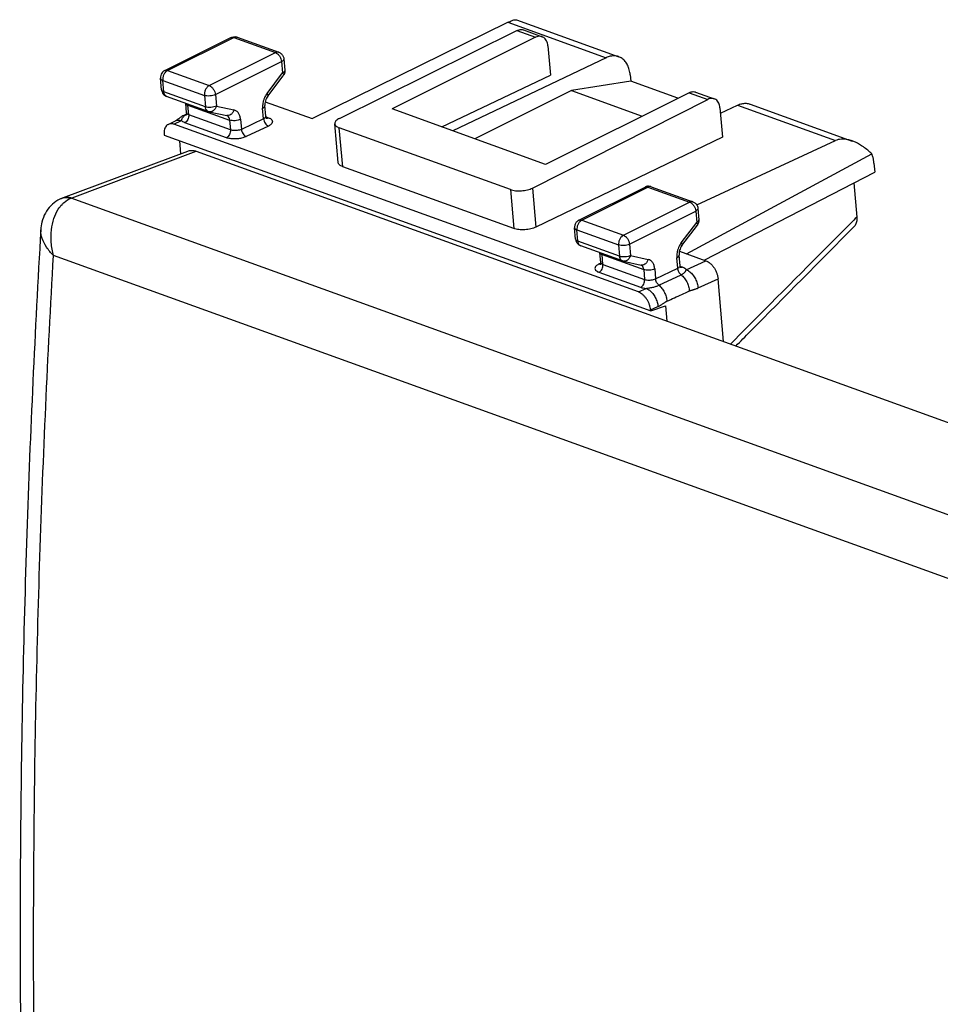
# Model space of a CAD drawing. Extents: x -31.2 to 31.2, y -31.6 to 31.6.
# Drawn here: x -31.2 to -1.7, y 0 to 31.6 of the extents above; entities that cross this region are included whole.
import ezdxf

# ---------------------------------------------------------------- set-up
doc = ezdxf.new("R2010")
doc.units = 0
doc.header["$LTSCALE"] = 16.335
doc.layers.get('0').update_dxf_attribs({"linetype": 'CONTINUOUS'})

msp = doc.modelspace()

# ---------------------------------------------------------------- linework, layer by layer
at = {"color": 7, "linetype": 'CONTINUOUS'}
for p, q in [((-21.831, 28.385), (-15.552, 31.471)), ((-15.276, 31.552), (-12.001, 30.37)), ((-26.555, 29.922), (-24.434, 30.983)), ((-24.237, 30.994), (-22.902, 30.513)), ((-20.955, 28.393), (-15.267, 31.208)), ((-14.665, 30.991), (-19.262, 28.693)), ((-15.057, 31.228), (-14.456, 31.011)), ((-14.272, 30.718), (-14.189, 29.781)), ((-22.738, 30.3), (-22.706, 29.934)), ((-12.408, 30.336), (-17.322, 27.993)), ((-26.66, 29.311), (-26.692, 29.676)), ((-23.251, 29.106), (-22.756, 29.761)), ((-17.674, 28.12), (-14.189, 29.781)), ((-11.634, 29.783), (-11.616, 29.581)), ((-11.616, 29.581), (-13.519, 29.287)), ((-10.107, 29.036), (-11.616, 29.581)), ((-25.161, 28.616), (-26.496, 29.098)), ((-13.519, 29.287), (-16.617, 27.738)), ((-9.747, 29.216), (-14.343, 26.918)), ((-13.519, 29.287), (-11.246, 28.467)), ((-9.538, 29.236), (-8.937, 29.019)), ((-25.856, 28.569), (-25.883, 28.877)), ((-23.314, 28.459), (-23.344, 28.801)), ((-23.334, 28.927), (-21.831, 28.385)), ((-14.768, 26.16), (-9.145, 28.999)), ((-8.754, 28.726), (-8.671, 27.79)), ((-8.739, 28.555), (-8.193, 28.815)), ((-7.786, 28.849), (-4.511, 27.667)), ((-25.928, 28.493), (-25.927, 28.494)), ((-25.13, 28.607), (-24.565, 28.483)), ((-14.343, 26.918), (-19.262, 28.693)), ((-26.443, 28.2), (-26.207, 28.316)), ((-11.369, 22.829), (-26.261, 28.203)), ((-20.993, 26.974), (-21.103, 28.221)), ((-15.475, 26.109), (-20.959, 28.088)), ((-26.572, 27.879), (-26.57, 27.852)), ((-26.57, 27.852), (-10.976, 22.224)), ((-8.671, 27.79), (-14.657, 24.907)), ((-26.082, 27.676), (-26.045, 27.259)), ((-9.499, 25.622), (-5.049, 27.68)), ((-29.801, 25.852), (-25.818, 27.344)), ((-25.546, 27.339), (20.545, 10.706)), ((-9.828, 24.053), (-3.888, 27.254)), ((-15.364, 24.864), (-20.849, 26.843)), ((-3.817, 26.962), (-3.791, 26.67)), ((-9.265, 23.85), (-3.791, 26.67)), ((-10.958, 26.202), (-9.623, 25.72)), ((-4.466, 26.322), (-4.369, 25.226)), ((-13.276, 25.13), (-11.155, 26.191)), ((-29.87, 25.824), (-29.869, 25.825)), ((-9.459, 25.507), (-9.427, 25.142)), ((-9.972, 24.314), (-9.477, 24.969)), ((-30.529, 24.823), (-30.529, 24.824)), ((-13.381, 24.519), (-13.414, 24.884)), ((-11.882, 23.824), (-13.217, 24.306)), ((-12.577, 23.777), (-12.604, 24.085)), ((-10.035, 23.667), (-10.065, 24.009)), ((-10.055, 24.135), (-9.207, 23.829)), ((-11.851, 23.815), (-11.286, 23.69)), ((-8.637, 21.237), (-8.816, 23.252)), ((-10.978, 22.251), (-10.976, 22.224)), ((-10.976, 22.224), (-10.502, 22.38)), ((-10.502, 22.38), (-10.459, 21.895))]:
    msp.add_line(p, q, dxfattribs=at)
at = {"color": 9, "linetype": 'CONTINUOUS'}
for p, q in [((-15.552, 31.471), (-12.408, 30.336)), ((-26.463, 29.924), (-24.342, 30.984)), ((-24.342, 30.984), (-23.007, 30.503)), ((-15.267, 31.208), (-14.665, 30.991)), ((-25.128, 29.442), (-23.007, 30.503)), ((-22.902, 30.513), (-22.903, 30.513)), ((-24.933, 29.153), (-22.812, 30.214)), ((-22.812, 30.214), (-22.779, 29.849)), ((-26.463, 29.924), (-25.128, 29.442)), ((-23.275, 29.194), (-22.779, 29.849)), ((-22.755, 29.761), (-22.756, 29.761)), ((-26.588, 29.245), (-26.62, 29.61)), ((-26.62, 29.61), (-25.285, 29.128)), ((-25.253, 28.763), (-26.588, 29.245)), ((-25.285, 29.128), (-25.253, 28.763)), ((-24.933, 29.153), (-24.901, 28.788)), ((-9.747, 29.216), (-9.145, 28.999)), ((-25.784, 28.505), (-25.812, 28.819)), ((-25.812, 28.819), (-24.477, 28.337)), ((-24.901, 28.788), (-24.336, 28.663)), ((-8.193, 28.815), (-5.049, 27.68)), ((-24.449, 28.023), (-25.784, 28.505)), ((-23.387, 28.379), (-23.417, 28.716)), ((-23.31, 28.442), (-23.231, 28.413)), ((-26.261, 28.203), (-26.02, 28.321)), ((-24.577, 27.771), (-25.912, 28.253)), ((-24.477, 28.337), (-24.449, 28.023)), ((-24.124, 28.362), (-24.096, 28.041)), ((-23.387, 28.379), (-24.096, 28.041)), ((-23.233, 28.147), (-23.942, 27.809)), ((-20.849, 26.843), (-20.959, 28.088)), ((-29.525, 25.849), (-25.546, 27.339)), ((-15.475, 26.109), (-15.364, 24.864)), ((-14.768, 26.16), (-14.657, 24.907)), ((-13.184, 25.131), (-11.063, 26.192)), ((-11.063, 26.192), (-9.728, 25.71)), ((16.389, 9.254), (-29.558, 25.836)), ((-11.85, 24.65), (-9.728, 25.71)), ((-11.654, 24.361), (-9.533, 25.422)), ((-9.533, 25.422), (-9.5, 25.057)), ((-13.276, 25.13), (-13.276, 25.13)), ((-13.184, 25.131), (-11.85, 24.65)), ((-9.996, 24.402), (-9.5, 25.057)), ((-13.309, 24.453), (-13.341, 24.818)), ((-13.341, 24.818), (-12.006, 24.336)), ((-11.974, 23.971), (-13.309, 24.453)), ((-12.006, 24.336), (-11.974, 23.971)), ((-11.654, 24.361), (-11.622, 23.996)), ((14.842, 7.766), (-30.123, 23.994)), ((-12.505, 23.713), (-12.533, 24.026)), ((-12.533, 24.026), (-11.198, 23.545)), ((-11.622, 23.996), (-11.057, 23.871)), ((-12.578, 23.752), (-12.63, 23.727)), ((-12.505, 23.713), (-11.17, 23.231)), ((-10.108, 23.587), (-10.138, 23.923)), ((-9.834, 23.539), (-9.207, 23.829)), ((-12.633, 23.461), (-11.298, 22.979)), ((-11.198, 23.545), (-11.17, 23.231)), ((-10.845, 23.57), (-10.817, 23.249)), ((-10.817, 23.249), (-10.108, 23.587)), ((-10.712, 23.045), (-10, 23.38)), ((-9.952, 23.621), (-10.031, 23.649)), ((-9.455, 22.956), (-8.816, 23.252)), ((-11.369, 22.829), (-11.12, 22.944)), ((-10.978, 22.251), (-10.742, 22.361))]:
    msp.add_line(p, q, dxfattribs=at)
at = {"color": 7, "linetype": 'CONTINUOUS'}
for points, knots in [([(-15.552, 31.471), (-15.508, 31.493), (-15.428, 31.526), (-15.341, 31.558), (-15.284, 31.554), (-15.272, 31.55)], [0, 0, 0, 0, 0.50732, 0.873357, 1, 1, 1, 1]), ([(-15.267, 31.208), (-15.245, 31.219), (-15.2, 31.236), (-15.129, 31.245), (-15.082, 31.237), (-15.059, 31.229), (-15.057, 31.228)], [0, 0, 0, 0, 0.344189, 0.663845, 0.968484, 1, 1, 1, 1]), ([(-24.434, 30.983), (-24.407, 30.996), (-24.358, 31.011), (-24.307, 31.01), (-24.287, 31.007)], [0, 0, 0, 0, 0.593279, 1, 1, 1, 1]), ([(-14.456, 31.011), (-14.458, 31.012), (-14.481, 31.02), (-14.528, 31.028), (-14.598, 31.019), (-14.643, 31.002), (-14.665, 30.991)], [0, 0, 0, 0, 0.031499, 0.335977, 0.655565, 1, 1, 1, 1]), ([(-14.272, 30.718), (-14.274, 30.746), (-14.284, 30.801), (-14.311, 30.876), (-14.35, 30.938), (-14.399, 30.985), (-14.437, 31.004), (-14.456, 31.011)], [0, 0, 0, 0, 0.234816, 0.452281, 0.652693, 0.839361, 1, 1, 1, 1]), ([(-22.903, 30.513), (-22.885, 30.506), (-22.838, 30.484), (-22.776, 30.423), (-22.745, 30.352), (-22.739, 30.309), (-22.738, 30.3)], [0, 0, 0, 0, 0.196444, 0.545525, 0.899962, 1, 1, 1, 1]), ([(-12.001, 30.37), (-12.003, 30.371), (-12.046, 30.386), (-12.137, 30.403), (-12.275, 30.389), (-12.364, 30.357), (-12.408, 30.336)], [0, 0, 0, 0, 0.015307, 0.325738, 0.650609, 1, 1, 1, 1]), ([(-11.634, 29.783), (-11.639, 29.84), (-11.657, 29.948), (-11.71, 30.097), (-11.788, 30.221), (-11.886, 30.316), (-11.963, 30.356), (-12.001, 30.37)], [0, 0, 0, 0, 0.232303, 0.447647, 0.646275, 0.831302, 1, 1, 1, 1]), ([(-26.555, 29.922), (-26.58, 29.91), (-26.626, 29.877), (-26.674, 29.806), (-26.694, 29.736), (-26.694, 29.692), (-26.692, 29.676)], [0, 0, 0, 0, 0.277788, 0.558092, 0.845721, 1, 1, 1, 1]), ([(-22.706, 29.934), (-22.703, 29.901), (-22.71, 29.838), (-22.739, 29.783), (-22.755, 29.761)], [0, 0, 0, 0, 0.55478, 1, 1, 1, 1]), ([(-26.66, 29.311), (-26.657, 29.278), (-26.644, 29.235), (-26.621, 29.197), (-26.614, 29.188)], [0, 0, 0, 0, 0.74868, 1, 1, 1, 1]), ([(-26.614, 29.188), (-26.601, 29.17), (-26.578, 29.145), (-26.551, 29.126), (-26.541, 29.12)], [0, 0, 0, 0, 0.667905, 1, 1, 1, 1]), ([(-23.251, 29.106), (-23.268, 29.085), (-23.297, 29.036), (-23.328, 28.957), (-23.345, 28.877), (-23.346, 28.825), (-23.344, 28.801)], [0, 0, 0, 0, 0.249191, 0.51938, 0.779417, 1, 1, 1, 1]), ([(-9.747, 29.216), (-9.725, 29.227), (-9.68, 29.244), (-9.61, 29.253), (-9.563, 29.245), (-9.54, 29.237), (-9.538, 29.236)], [0, 0, 0, 0, 0.344435, 0.664023, 0.968501, 1, 1, 1, 1]), ([(-8.937, 29.019), (-8.939, 29.02), (-8.962, 29.028), (-9.009, 29.036), (-9.078, 29.027), (-9.123, 29.01), (-9.145, 28.999)], [0, 0, 0, 0, 0.031495, 0.335804, 0.655318, 1, 1, 1, 1]), ([(-8.754, 28.726), (-8.756, 28.755), (-8.765, 28.809), (-8.792, 28.884), (-8.832, 28.947), (-8.881, 28.993), (-8.918, 29.013), (-8.937, 29.019)], [0, 0, 0, 0, 0.235272, 0.452994, 0.653408, 0.839805, 1, 1, 1, 1]), ([(-8.193, 28.815), (-8.149, 28.836), (-8.059, 28.868), (-7.921, 28.882), (-7.831, 28.865), (-7.788, 28.85), (-7.786, 28.849)], [0, 0, 0, 0, 0.349391, 0.674262, 0.984693, 1, 1, 1, 1]), ([(-26.006, 28.451), (-26.016, 28.445), (-26.053, 28.422), (-26.102, 28.387), (-26.141, 28.359), (-26.154, 28.35)], [0, 0, 0, 0, 0.194845, 0.722614, 1, 1, 1, 1]), ([(-25.928, 28.493), (-25.932, 28.491), (-25.959, 28.478), (-25.985, 28.463), (-26.006, 28.451)], [0, 0, 0, 0, 0.17633, 1, 1, 1, 1]), ([(-25.856, 28.569), (-25.856, 28.56), (-25.857, 28.538), (-25.858, 28.521), (-25.87, 28.505), (-25.871, 28.503)], [0, 0, 0, 0, 0.423285, 0.922342, 1, 1, 1, 1]), ([(-25.161, 28.616), (-25.16, 28.616), (-25.15, 28.612), (-25.139, 28.609), (-25.13, 28.607)], [0, 0, 0, 0, 0.132531, 1, 1, 1, 1]), ([(-23.291, 28.397), (-23.29, 28.397), (-23.288, 28.396), (-23.278, 28.39), (-23.309, 28.421), (-23.313, 28.438), (-23.314, 28.447)], [0, 0, 0, 0, 0.023238, 0.085042, 0.515776, 1, 1, 1, 1]), ([(-26.443, 28.2), (-26.445, 28.199), (-26.465, 28.189), (-26.501, 28.162), (-26.539, 28.107), (-26.564, 28.04), (-26.576, 27.962), (-26.575, 27.908), (-26.572, 27.879)], [0, 0, 0, 0, 0.017902, 0.183557, 0.359796, 0.553298, 0.766883, 1, 1, 1, 1]), ([(-26.261, 28.203), (-26.282, 28.211), (-26.326, 28.222), (-26.389, 28.22), (-26.427, 28.208), (-26.443, 28.2)], [0, 0, 0, 0, 0.372269, 0.712502, 1, 1, 1, 1]), ([(-26.154, 28.35), (-26.16, 28.346), (-26.176, 28.334), (-26.193, 28.323), (-26.206, 28.317), (-26.207, 28.316)], [0, 0, 0, 0, 0.319407, 0.945846, 1, 1, 1, 1]), ([(-23.291, 28.397), (-23.29, 28.397), (-23.288, 28.396), (-23.286, 28.394), (-23.285, 28.394), (-23.284, 28.394)], [0, 0, 0, 0, 0.183255, 0.670651, 1, 1, 1, 1]), ([(-20.955, 28.393), (-20.976, 28.382), (-21.016, 28.359), (-21.064, 28.319), (-21.095, 28.276), (-21.104, 28.242), (-21.104, 28.224), (-21.103, 28.221)], [0, 0, 0, 0, 0.304335, 0.562896, 0.77767, 0.961034, 1, 1, 1, 1]), ([(-21.103, 28.221), (-21.102, 28.21), (-21.095, 28.183), (-21.066, 28.146), (-21.019, 28.113), (-20.98, 28.096), (-20.959, 28.088)], [0, 0, 0, 0, 0.1605, 0.391614, 0.669088, 1, 1, 1, 1]), ([(-4.516, 27.669), (-4.562, 27.686), (-4.679, 27.72), (-4.862, 27.737), (-4.994, 27.706), (-5.049, 27.68)], [0, 0, 0, 0, 0.268961, 0.668008, 1, 1, 1, 1]), ([(-3.888, 27.254), (-3.971, 27.334), (-4.136, 27.474), (-4.354, 27.604), (-4.481, 27.657), (-4.516, 27.669)], [0, 0, 0, 0, 0.456349, 0.853789, 1, 1, 1, 1]), ([(-25.818, 27.344), (-25.8, 27.351), (-25.746, 27.366), (-25.652, 27.369), (-25.581, 27.352), (-25.546, 27.339)], [0, 0, 0, 0, 0.213577, 0.594633, 1, 1, 1, 1]), ([(-3.817, 26.962), (-3.82, 26.997), (-3.829, 27.065), (-3.853, 27.163), (-3.876, 27.224), (-3.888, 27.254)], [0, 0, 0, 0, 0.348832, 0.682426, 1, 1, 1, 1]), ([(-20.849, 26.843), (-20.87, 26.851), (-20.908, 26.868), (-20.956, 26.901), (-20.984, 26.937), (-20.992, 26.963), (-20.993, 26.974)], [0, 0, 0, 0, 0.333397, 0.61179, 0.841807, 1, 1, 1, 1]), ([(-10.958, 26.202), (-10.986, 26.212), (-11.037, 26.221), (-11.088, 26.214), (-11.108, 26.208)], [0, 0, 0, 0, 0.592084, 1, 1, 1, 1]), ([(-15.475, 26.109), (-15.45, 26.1), (-15.396, 26.085), (-15.311, 26.072), (-15.218, 26.067), (-15.121, 26.07), (-15.024, 26.081), (-14.931, 26.099), (-14.845, 26.125), (-14.792, 26.147), (-14.768, 26.16)], [0, 0, 0, 0, 0.108528, 0.229308, 0.359055, 0.49386, 0.6295, 0.761696, 0.886385, 1, 1, 1, 1]), ([(-29.897, 25.812), (-29.926, 25.799), (-30.039, 25.74), (-30.219, 25.599), (-30.396, 25.357), (-30.498, 25.09), (-30.524, 24.906), (-30.529, 24.823)], [0, 0, 0, 0, 0.077015, 0.31076, 0.549038, 0.798916, 1, 1, 1, 1]), ([(-29.801, 25.852), (-29.804, 25.851), (-29.827, 25.842), (-29.849, 25.833), (-29.869, 25.825)], [0, 0, 0, 0, 0.11586, 1, 1, 1, 1]), ([(-9.623, 25.72), (-9.591, 25.709), (-9.531, 25.672), (-9.476, 25.592), (-9.462, 25.533), (-9.459, 25.507)], [0, 0, 0, 0, 0.36166, 0.732669, 1, 1, 1, 1]), ([(-13.276, 25.13), (-13.294, 25.121), (-13.339, 25.092), (-13.393, 25.023), (-13.415, 24.945), (-13.415, 24.898), (-13.414, 24.884)], [0, 0, 0, 0, 0.20094, 0.53049, 0.865084, 1, 1, 1, 1]), ([(-9.477, 24.969), (-9.457, 24.995), (-9.429, 25.052), (-9.424, 25.114), (-9.427, 25.142)], [0, 0, 0, 0, 0.541502, 1, 1, 1, 1]), ([(-8.246, 21.096), (-8.094, 21.248), (-6.828, 22.527), (-5.562, 23.805), (-4.447, 24.931)], [0, 0, 0, 0, 0.119315, 1, 1, 1, 1]), ([(-4.369, 25.226), (-4.365, 25.175), (-4.367, 25.082), (-4.403, 24.982), (-4.438, 24.94), (-4.447, 24.931)], [0, 0, 0, 0, 0.487415, 0.88438, 1, 1, 1, 1]), ([(-30.529, 24.824), (-30.718, 21.581), (-31.021, 15.018), (-31.224, 5.159), (-31.169, -4.605), (-30.963, -11.044), (-30.82, -14.191)], [0, 0, 0, 0, 0.249673, 0.504947, 0.757845, 1, 1, 1, 1]), ([(-14.657, 24.907), (-14.681, 24.895), (-14.735, 24.874), (-14.821, 24.85), (-14.914, 24.832), (-15.01, 24.822), (-15.107, 24.821), (-15.2, 24.826), (-15.286, 24.84), (-15.34, 24.855), (-15.364, 24.864)], [0, 0, 0, 0, 0.113055, 0.237432, 0.369529, 0.505243, 0.640248, 0.770259, 0.8913, 1, 1, 1, 1]), ([(-13.381, 24.519), (-13.378, 24.486), (-13.365, 24.442), (-13.342, 24.405), (-13.335, 24.396)], [0, 0, 0, 0, 0.74868, 1, 1, 1, 1]), ([(-13.335, 24.396), (-13.322, 24.377), (-13.299, 24.353), (-13.272, 24.334), (-13.262, 24.328)], [0, 0, 0, 0, 0.667905, 1, 1, 1, 1]), ([(-9.972, 24.314), (-9.989, 24.293), (-10.018, 24.244), (-10.049, 24.165), (-10.066, 24.085), (-10.067, 24.033), (-10.065, 24.009)], [0, 0, 0, 0, 0.249191, 0.51938, 0.779417, 1, 1, 1, 1]), ([(-12.577, 23.777), (-12.576, 23.765), (-12.578, 23.742), (-12.583, 23.722), (-12.594, 23.708), (-12.595, 23.706)], [0, 0, 0, 0, 0.485122, 0.908454, 1, 1, 1, 1]), ([(-11.882, 23.824), (-11.881, 23.824), (-11.871, 23.82), (-11.86, 23.817), (-11.851, 23.815)], [0, 0, 0, 0, 0.132531, 1, 1, 1, 1]), ([(-9.207, 23.829), (-9.183, 23.82), (-9.134, 23.796), (-9.066, 23.746), (-9.002, 23.683), (-8.945, 23.608), (-8.895, 23.524), (-8.856, 23.435), (-8.829, 23.344), (-8.818, 23.282), (-8.816, 23.252)], [0, 0, 0, 0, 0.105486, 0.220938, 0.345004, 0.4754, 0.609252, 0.743391, 0.874623, 1, 1, 1, 1]), ([(-10.007, 23.603), (-10, 23.6), (-10.03, 23.629), (-10.035, 23.646), (-10.035, 23.655)], [0, 0, 0, 0, 0.477791, 1, 1, 1, 1]), ([(-10.992, 22.342), (-11, 22.373), (-11.018, 22.435), (-11.058, 22.524), (-11.107, 22.607), (-11.165, 22.682), (-11.229, 22.746), (-11.297, 22.796), (-11.345, 22.82), (-11.369, 22.829)], [0, 0, 0, 0, 0.150044, 0.303412, 0.456451, 0.605539, 0.74739, 0.879392, 1, 1, 1, 1])]:
    msp.add_open_spline(points, degree=3, knots=knots, dxfattribs=at)
at = {"color": 9, "linetype": 'CONTINUOUS'}
for points in [[(-24.434, 30.983), (-24.431, 30.984), (-24.429, 30.985), (-24.426, 30.986)], [(-23.007, 30.503), (-22.982, 30.493), (-22.959, 30.479), (-22.938, 30.461)], [(-22.938, 30.461), (-22.915, 30.441), (-22.894, 30.417), (-22.877, 30.392)], [(-26.529, 29.874), (-26.55, 29.851), (-26.568, 29.824), (-26.582, 29.796)], [(-26.463, 29.924), (-26.488, 29.911), (-26.51, 29.894), (-26.529, 29.874)], [(-26.496, 29.098), (-26.498, 29.099), (-26.5, 29.1), (-26.501, 29.1)], [(-25.812, 28.819), (-25.813, 28.83), (-25.814, 28.842), (-25.817, 28.853)], [(-25.927, 28.493), (-25.91, 28.502), (-25.892, 28.507), (-25.874, 28.511)], [(-25.874, 28.511), (-25.87, 28.511), (-25.866, 28.512), (-25.862, 28.513)], [(-25.874, 28.507), (-25.871, 28.508), (-25.869, 28.509), (-25.866, 28.511)], [(-25.866, 28.511), (-25.865, 28.511), (-25.863, 28.512), (-25.862, 28.513)], [(-25.849, 28.515), (-25.853, 28.514), (-25.858, 28.513), (-25.862, 28.513)], [(-25.837, 28.52), (-25.841, 28.518), (-25.845, 28.516), (-25.849, 28.515)], [(-25.161, 28.616), (-25.169, 28.619), (-25.176, 28.623), (-25.183, 28.627)], [(-23.312, 28.406), (-23.306, 28.404), (-23.299, 28.402), (-23.292, 28.401)], [(-23.267, 28.402), (-23.261, 28.403), (-23.255, 28.404), (-23.249, 28.406)], [(-23.249, 28.406), (-23.243, 28.408), (-23.237, 28.41), (-23.231, 28.413)], [(-29.869, 25.825), (-29.83, 25.841), (-29.788, 25.852), (-29.745, 25.856)], [(-29.801, 25.852), (-29.787, 25.857), (-29.772, 25.861), (-29.757, 25.865)], [(-29.745, 25.856), (-29.704, 25.86), (-29.662, 25.858), (-29.621, 25.851)], [(-29.621, 25.851), (-29.6, 25.847), (-29.579, 25.842), (-29.558, 25.836)], [(-9.728, 25.71), (-9.703, 25.701), (-9.681, 25.687), (-9.661, 25.67)], [(-9.661, 25.67), (-9.637, 25.65), (-9.616, 25.626), (-9.599, 25.6)], [(-13.251, 25.08), (-13.272, 25.057), (-13.29, 25.031), (-13.304, 25.003)], [(-13.184, 25.131), (-13.209, 25.119), (-13.232, 25.101), (-13.251, 25.08)], [(-4.369, 25.226), (-4.431, 25.164), (-4.493, 25.101), (-4.555, 25.039)], [(-13.217, 24.306), (-13.219, 24.307), (-13.221, 24.307), (-13.222, 24.308)], [(-12.533, 24.026), (-12.534, 24.038), (-12.535, 24.05), (-12.538, 24.061)], [(-12.63, 23.727), (-12.616, 23.722), (-12.601, 23.719), (-12.586, 23.72)], [(-12.522, 23.72), (-12.517, 23.717), (-12.511, 23.715), (-12.505, 23.713)], [(-11.882, 23.824), (-11.89, 23.827), (-11.897, 23.831), (-11.904, 23.835)], [(-10.024, 23.611), (-10.027, 23.612), (-10.03, 23.613), (-10.033, 23.614)], [(-10.013, 23.609), (-10.017, 23.61), (-10.02, 23.61), (-10.024, 23.611)]]:
    msp.add_open_spline(points, degree=3, dxfattribs=at)
for points, knots in [([(-24.426, 30.986), (-24.42, 30.988), (-24.392, 30.997), (-24.363, 30.992), (-24.342, 30.984)], [0, 0, 0, 0, 0.221604, 1, 1, 1, 1]), ([(-24.237, 30.994), (-24.249, 30.998), (-24.285, 31.005), (-24.321, 30.995), (-24.342, 30.984)], [0, 0, 0, 0, 0.344003, 1, 1, 1, 1]), ([(-22.903, 30.513), (-22.915, 30.517), (-22.95, 30.523), (-22.986, 30.513), (-23.007, 30.503)], [0, 0, 0, 0, 0.341193, 1, 1, 1, 1]), ([(-22.877, 30.392), (-22.859, 30.365), (-22.83, 30.308), (-22.814, 30.245), (-22.812, 30.214)], [0, 0, 0, 0, 0.510937, 1, 1, 1, 1]), ([(-22.738, 30.3), (-22.738, 30.298), (-22.737, 30.281), (-22.76, 30.243), (-22.792, 30.224), (-22.812, 30.214)], [0, 0, 0, 0, 0.04158, 0.44115, 1, 1, 1, 1]), ([(-26.692, 29.676), (-26.691, 29.664), (-26.672, 29.631), (-26.64, 29.617), (-26.62, 29.61)], [0, 0, 0, 0, 0.385919, 1, 1, 1, 1]), ([(-26.582, 29.796), (-26.597, 29.767), (-26.618, 29.706), (-26.623, 29.641), (-26.62, 29.61)], [0, 0, 0, 0, 0.511984, 1, 1, 1, 1]), ([(-26.555, 29.922), (-26.547, 29.926), (-26.517, 29.936), (-26.484, 29.931), (-26.463, 29.924)], [0, 0, 0, 0, 0.29136, 1, 1, 1, 1]), ([(-22.706, 29.934), (-22.706, 29.933), (-22.705, 29.916), (-22.727, 29.878), (-22.759, 29.859), (-22.779, 29.849)], [0, 0, 0, 0, 0.038012, 0.433859, 1, 1, 1, 1]), ([(-22.779, 29.849), (-22.768, 29.833), (-22.75, 29.808), (-22.749, 29.77), (-22.755, 29.761)], [0, 0, 0, 0, 0.629447, 1, 1, 1, 1]), ([(-25.128, 29.442), (-25.153, 29.43), (-25.2, 29.392), (-25.251, 29.315), (-25.283, 29.224), (-25.288, 29.159), (-25.285, 29.128)], [0, 0, 0, 0, 0.223189, 0.479456, 0.745966, 1, 1, 1, 1]), ([(-25.128, 29.442), (-25.103, 29.433), (-25.054, 29.401), (-24.994, 29.332), (-24.951, 29.247), (-24.936, 29.184), (-24.933, 29.153)], [0, 0, 0, 0, 0.22061, 0.475135, 0.743308, 1, 1, 1, 1]), ([(-26.66, 29.311), (-26.658, 29.298), (-26.639, 29.266), (-26.607, 29.252), (-26.588, 29.245)], [0, 0, 0, 0, 0.388466, 1, 1, 1, 1]), ([(-26.501, 29.1), (-26.513, 29.105), (-26.543, 29.124), (-26.576, 29.175), (-26.586, 29.221), (-26.588, 29.245)], [0, 0, 0, 0, 0.218218, 0.584249, 1, 1, 1, 1]), ([(-24.933, 29.153), (-24.958, 29.141), (-25.016, 29.121), (-25.108, 29.107), (-25.2, 29.108), (-25.259, 29.119), (-25.285, 29.128)], [0, 0, 0, 0, 0.234737, 0.503941, 0.769903, 1, 1, 1, 1]), ([(-23.275, 29.194), (-23.301, 29.16), (-23.338, 29.099), (-23.366, 29.033), (-23.376, 29.006)], [0, 0, 0, 0, 0.594971, 1, 1, 1, 1]), ([(-23.275, 29.194), (-23.264, 29.178), (-23.246, 29.153), (-23.245, 29.115), (-23.251, 29.106)], [0, 0, 0, 0, 0.631711, 1, 1, 1, 1]), ([(-25.882, 28.877), (-25.879, 28.867), (-25.86, 28.838), (-25.831, 28.826), (-25.812, 28.819)], [0, 0, 0, 0, 0.332408, 1, 1, 1, 1]), ([(-24.901, 28.788), (-24.926, 28.775), (-24.984, 28.756), (-25.076, 28.742), (-25.168, 28.742), (-25.227, 28.754), (-25.253, 28.763)], [0, 0, 0, 0, 0.238698, 0.506615, 0.771003, 1, 1, 1, 1]), ([(-25.183, 28.627), (-25.189, 28.631), (-25.211, 28.648), (-25.241, 28.693), (-25.251, 28.739), (-25.253, 28.763)], [0, 0, 0, 0, 0.125301, 0.534836, 1, 1, 1, 1]), ([(-24.901, 28.788), (-24.91, 28.758), (-24.936, 28.701), (-24.996, 28.635), (-25.065, 28.603), (-25.112, 28.604), (-25.13, 28.607)], [0, 0, 0, 0, 0.299552, 0.578122, 0.826604, 1, 1, 1, 1]), ([(-23.401, 28.923), (-23.407, 28.895), (-23.419, 28.826), (-23.421, 28.756), (-23.417, 28.716)], [0, 0, 0, 0, 0.409781, 1, 1, 1, 1]), ([(-23.417, 28.716), (-23.397, 28.725), (-23.365, 28.745), (-23.343, 28.783), (-23.344, 28.799), (-23.344, 28.801)], [0, 0, 0, 0, 0.566141, 0.961988, 1, 1, 1, 1]), ([(-23.376, 29.006), (-23.381, 28.992), (-23.39, 28.965), (-23.398, 28.937), (-23.401, 28.923)], [0, 0, 0, 0, 0.500955, 1, 1, 1, 1]), ([(-26.006, 28.364), (-26.002, 28.373), (-25.995, 28.392), (-25.98, 28.42), (-25.958, 28.448), (-25.93, 28.473), (-25.901, 28.492), (-25.882, 28.503), (-25.874, 28.507)], [0, 0, 0, 0, 0.145668, 0.306174, 0.481289, 0.669609, 0.866451, 1, 1, 1, 1]), ([(-25.784, 28.505), (-25.782, 28.48), (-25.786, 28.428), (-25.811, 28.355), (-25.853, 28.293), (-25.892, 28.262), (-25.912, 28.253)], [0, 0, 0, 0, 0.253461, 0.519016, 0.77403, 1, 1, 1, 1]), ([(-25.784, 28.505), (-25.8, 28.511), (-25.827, 28.523), (-25.852, 28.549), (-25.855, 28.565), (-25.856, 28.569)], [0, 0, 0, 0, 0.512294, 0.884291, 1, 1, 1, 1]), ([(-24.477, 28.337), (-24.479, 28.361), (-24.489, 28.407), (-24.523, 28.459), (-24.555, 28.479), (-24.569, 28.484)], [0, 0, 0, 0, 0.406533, 0.758913, 1, 1, 1, 1]), ([(-24.336, 28.663), (-24.345, 28.633), (-24.371, 28.576), (-24.431, 28.51), (-24.501, 28.478), (-24.547, 28.479), (-24.565, 28.483)], [0, 0, 0, 0, 0.300993, 0.578971, 0.826969, 1, 1, 1, 1]), ([(-24.124, 28.362), (-24.128, 28.399), (-24.141, 28.47), (-24.185, 28.563), (-24.251, 28.632), (-24.307, 28.657), (-24.336, 28.663)], [0, 0, 0, 0, 0.28762, 0.545044, 0.777907, 1, 1, 1, 1]), ([(-23.314, 28.459), (-23.313, 28.452), (-23.316, 28.431), (-23.344, 28.402), (-23.371, 28.386), (-23.387, 28.379)], [0, 0, 0, 0, 0.174538, 0.523315, 1, 1, 1, 1]), ([(-23.231, 28.413), (-23.201, 28.402), (-23.153, 28.38), (-23.099, 28.323), (-23.101, 28.25), (-23.154, 28.19), (-23.204, 28.161), (-23.233, 28.147)], [0, 0, 0, 0, 0.237896, 0.41207, 0.561259, 0.747517, 1, 1, 1, 1]), ([(-26.207, 28.316), (-26.183, 28.328), (-26.119, 28.344), (-26.055, 28.333), (-26.02, 28.321)], [0, 0, 0, 0, 0.422153, 1, 1, 1, 1]), ([(-26.02, 28.321), (-26.018, 28.327), (-26.013, 28.341), (-26.008, 28.356), (-26.006, 28.364)], [0, 0, 0, 0, 0.447158, 1, 1, 1, 1]), ([(-25.912, 28.253), (-25.934, 28.261), (-25.974, 28.279), (-26.008, 28.306), (-26.02, 28.321)], [0, 0, 0, 0, 0.559388, 1, 1, 1, 1]), ([(-24.124, 28.362), (-24.15, 28.349), (-24.208, 28.33), (-24.3, 28.315), (-24.392, 28.316), (-24.451, 28.328), (-24.477, 28.337)], [0, 0, 0, 0, 0.238698, 0.506615, 0.771003, 1, 1, 1, 1]), ([(-23.387, 28.379), (-23.386, 28.354), (-23.374, 28.304), (-23.34, 28.235), (-23.293, 28.18), (-23.253, 28.154), (-23.233, 28.147)], [0, 0, 0, 0, 0.257565, 0.52573, 0.779751, 1, 1, 1, 1]), ([(-23.292, 28.401), (-23.29, 28.401), (-23.282, 28.4), (-23.273, 28.401), (-23.267, 28.402)], [0, 0, 0, 0, 0.275227, 1, 1, 1, 1]), ([(-24.449, 28.023), (-24.447, 27.998), (-24.451, 27.946), (-24.476, 27.873), (-24.518, 27.811), (-24.557, 27.781), (-24.577, 27.771)], [0, 0, 0, 0, 0.25346, 0.519015, 0.774029, 1, 1, 1, 1]), ([(-23.942, 27.809), (-23.979, 27.791), (-24.06, 27.763), (-24.191, 27.738), (-24.327, 27.73), (-24.458, 27.739), (-24.54, 27.758), (-24.577, 27.771)], [0, 0, 0, 0, 0.18823, 0.397742, 0.61287, 0.81873, 1, 1, 1, 1]), ([(-24.096, 28.041), (-24.116, 28.032), (-24.162, 28.017), (-24.234, 28.004), (-24.31, 28), (-24.383, 28.005), (-24.428, 28.016), (-24.449, 28.023)], [0, 0, 0, 0, 0.187673, 0.39707, 0.612371, 0.81852, 1, 1, 1, 1]), ([(-24.096, 28.041), (-24.094, 28.016), (-24.083, 27.966), (-24.048, 27.897), (-24.002, 27.842), (-23.962, 27.816), (-23.942, 27.809)], [0, 0, 0, 0, 0.257567, 0.525732, 0.779753, 1, 1, 1, 1]), ([(-11.155, 26.19), (-11.146, 26.195), (-11.116, 26.205), (-11.084, 26.199), (-11.063, 26.192)], [0, 0, 0, 0, 0.300611, 1, 1, 1, 1]), ([(-10.958, 26.202), (-10.97, 26.206), (-11.006, 26.213), (-11.042, 26.203), (-11.063, 26.192)], [0, 0, 0, 0, 0.335039, 1, 1, 1, 1]), ([(-29.757, 25.865), (-29.739, 25.869), (-29.661, 25.882), (-29.581, 25.868), (-29.525, 25.849)], [0, 0, 0, 0, 0.238639, 1, 1, 1, 1]), ([(-30.123, 23.994), (-30.159, 24.131), (-30.204, 24.406), (-30.201, 24.809), (-30.126, 25.174), (-30.001, 25.448), (-29.894, 25.588), (-29.849, 25.636)], [0, 0, 0, 0, 0.24517, 0.481544, 0.696311, 0.886827, 1, 1, 1, 1]), ([(-29.849, 25.636), (-29.828, 25.658), (-29.742, 25.74), (-29.639, 25.804), (-29.558, 25.836)], [0, 0, 0, 0, 0.260301, 1, 1, 1, 1]), ([(-29.558, 25.836), (-29.553, 25.838), (-29.542, 25.842), (-29.531, 25.847), (-29.525, 25.849)], [0, 0, 0, 0, 0.492437, 1, 1, 1, 1]), ([(-9.623, 25.72), (-9.635, 25.724), (-9.671, 25.731), (-9.707, 25.721), (-9.728, 25.71)], [0, 0, 0, 0, 0.335039, 1, 1, 1, 1]), ([(-9.599, 25.6), (-9.58, 25.573), (-9.551, 25.516), (-9.535, 25.453), (-9.533, 25.422)], [0, 0, 0, 0, 0.511146, 1, 1, 1, 1]), ([(-9.459, 25.507), (-9.459, 25.506), (-9.458, 25.489), (-9.48, 25.451), (-9.513, 25.432), (-9.533, 25.422)], [0, 0, 0, 0, 0.0345, 0.431676, 1, 1, 1, 1]), ([(-13.304, 25.003), (-13.318, 24.974), (-13.339, 24.913), (-13.344, 24.849), (-13.341, 24.818)], [0, 0, 0, 0, 0.511758, 1, 1, 1, 1]), ([(-13.276, 25.13), (-13.267, 25.134), (-13.237, 25.144), (-13.205, 25.139), (-13.184, 25.131)], [0, 0, 0, 0, 0.298566, 1, 1, 1, 1]), ([(-9.427, 25.142), (-9.427, 25.14), (-9.426, 25.124), (-9.448, 25.086), (-9.48, 25.066), (-9.5, 25.057)], [0, 0, 0, 0, 0.038989, 0.436094, 1, 1, 1, 1]), ([(-9.5, 25.057), (-9.489, 25.04), (-9.471, 25.015), (-9.47, 24.978), (-9.477, 24.969)], [0, 0, 0, 0, 0.631711, 1, 1, 1, 1]), ([(-4.555, 25.039), (-5.614, 23.976), (-6.903, 22.683), (-8.191, 21.389), (-8.421, 21.159)], [0, 0, 0, 0, 0.821921, 1, 1, 1, 1]), ([(-30.123, 23.994), (-30.205, 24.08), (-30.348, 24.25), (-30.492, 24.523), (-30.533, 24.719), (-30.53, 24.814), (-30.529, 24.823)], [0, 0, 0, 0, 0.375586, 0.701611, 0.970591, 1, 1, 1, 1]), ([(-13.413, 24.884), (-13.412, 24.871), (-13.392, 24.839), (-13.361, 24.825), (-13.341, 24.818)], [0, 0, 0, 0, 0.396205, 1, 1, 1, 1]), ([(-11.85, 24.65), (-11.874, 24.637), (-11.922, 24.599), (-11.973, 24.522), (-12.004, 24.431), (-12.009, 24.367), (-12.006, 24.336)], [0, 0, 0, 0, 0.226897, 0.482038, 0.747109, 1, 1, 1, 1]), ([(-11.85, 24.65), (-11.825, 24.641), (-11.775, 24.609), (-11.716, 24.54), (-11.672, 24.455), (-11.657, 24.392), (-11.654, 24.361)], [0, 0, 0, 0, 0.216951, 0.472536, 0.742147, 1, 1, 1, 1]), ([(-13.381, 24.519), (-13.38, 24.506), (-13.36, 24.474), (-13.328, 24.46), (-13.309, 24.453)], [0, 0, 0, 0, 0.388466, 1, 1, 1, 1]), ([(-13.222, 24.308), (-13.234, 24.313), (-13.264, 24.332), (-13.297, 24.383), (-13.307, 24.428), (-13.309, 24.453)], [0, 0, 0, 0, 0.218218, 0.584249, 1, 1, 1, 1]), ([(-11.654, 24.361), (-11.68, 24.348), (-11.738, 24.329), (-11.831, 24.315), (-11.922, 24.316), (-11.981, 24.327), (-12.006, 24.336)], [0, 0, 0, 0, 0.239828, 0.509289, 0.774855, 1, 1, 1, 1]), ([(-9.996, 24.402), (-10.022, 24.368), (-10.059, 24.306), (-10.087, 24.241), (-10.097, 24.213)], [0, 0, 0, 0, 0.594971, 1, 1, 1, 1]), ([(-9.996, 24.402), (-9.985, 24.385), (-9.967, 24.36), (-9.966, 24.323), (-9.972, 24.314)], [0, 0, 0, 0, 0.631711, 1, 1, 1, 1]), ([(-30.407, -14.136), (-30.545, -11.005), (-30.74, -4.707), (-30.789, 4.788), (-30.596, 14.369), (-30.307, 20.778), (-30.123, 23.994)], [0, 0, 0, 0, 0.246491, 0.495452, 0.746685, 1, 1, 1, 1]), ([(-12.603, 24.085), (-12.6, 24.075), (-12.581, 24.046), (-12.552, 24.033), (-12.533, 24.026)], [0, 0, 0, 0, 0.332408, 1, 1, 1, 1]), ([(-11.622, 23.996), (-11.647, 23.983), (-11.705, 23.963), (-11.797, 23.949), (-11.889, 23.95), (-11.948, 23.962), (-11.974, 23.971)], [0, 0, 0, 0, 0.238698, 0.506615, 0.771003, 1, 1, 1, 1]), ([(-11.622, 23.996), (-11.631, 23.965), (-11.657, 23.909), (-11.717, 23.843), (-11.787, 23.811), (-11.833, 23.811), (-11.851, 23.815)], [0, 0, 0, 0, 0.299552, 0.578122, 0.826604, 1, 1, 1, 1]), ([(-10.122, 24.13), (-10.128, 24.103), (-10.14, 24.034), (-10.142, 23.964), (-10.138, 23.923)], [0, 0, 0, 0, 0.409781, 1, 1, 1, 1]), ([(-10.138, 23.923), (-10.118, 23.933), (-10.086, 23.952), (-10.064, 23.991), (-10.065, 24.007), (-10.065, 24.009)], [0, 0, 0, 0, 0.566141, 0.961988, 1, 1, 1, 1]), ([(-10.097, 24.213), (-10.102, 24.2), (-10.111, 24.172), (-10.119, 24.144), (-10.122, 24.13)], [0, 0, 0, 0, 0.500955, 1, 1, 1, 1]), ([(-12.63, 23.727), (-12.66, 23.712), (-12.71, 23.683), (-12.763, 23.623), (-12.765, 23.55), (-12.711, 23.494), (-12.662, 23.471), (-12.633, 23.461)], [0, 0, 0, 0, 0.253462, 0.439865, 0.588953, 0.762882, 1, 1, 1, 1]), ([(-12.633, 23.461), (-12.613, 23.47), (-12.574, 23.501), (-12.532, 23.562), (-12.507, 23.635), (-12.503, 23.688), (-12.505, 23.713)], [0, 0, 0, 0, 0.225971, 0.480985, 0.74654, 1, 1, 1, 1]), ([(-12.586, 23.72), (-12.583, 23.72), (-12.575, 23.721), (-12.567, 23.724), (-12.562, 23.726)], [0, 0, 0, 0, 0.344998, 1, 1, 1, 1]), ([(-12.577, 23.777), (-12.576, 23.773), (-12.573, 23.757), (-12.553, 23.736), (-12.532, 23.724), (-12.522, 23.72)], [0, 0, 0, 0, 0.144331, 0.601836, 1, 1, 1, 1]), ([(-11.904, 23.835), (-11.91, 23.839), (-11.933, 23.856), (-11.962, 23.901), (-11.972, 23.947), (-11.974, 23.971)], [0, 0, 0, 0, 0.125301, 0.534836, 1, 1, 1, 1]), ([(-11.198, 23.545), (-11.2, 23.569), (-11.21, 23.615), (-11.244, 23.667), (-11.276, 23.686), (-11.29, 23.691)], [0, 0, 0, 0, 0.406533, 0.758913, 1, 1, 1, 1]), ([(-11.057, 23.871), (-11.066, 23.841), (-11.092, 23.784), (-11.152, 23.718), (-11.222, 23.686), (-11.268, 23.687), (-11.286, 23.691)], [0, 0, 0, 0, 0.300993, 0.578971, 0.826969, 1, 1, 1, 1]), ([(-10.845, 23.57), (-10.849, 23.607), (-10.862, 23.678), (-10.906, 23.771), (-10.972, 23.84), (-11.028, 23.865), (-11.057, 23.871)], [0, 0, 0, 0, 0.28762, 0.545044, 0.777907, 1, 1, 1, 1]), ([(-10.845, 23.57), (-10.871, 23.557), (-10.929, 23.537), (-11.021, 23.523), (-11.113, 23.524), (-11.172, 23.535), (-11.198, 23.545)], [0, 0, 0, 0, 0.238698, 0.506615, 0.771003, 1, 1, 1, 1]), ([(-10.108, 23.587), (-10.092, 23.594), (-10.064, 23.61), (-10.037, 23.639), (-10.034, 23.66), (-10.035, 23.667)], [0, 0, 0, 0, 0.477879, 0.826933, 1, 1, 1, 1]), ([(-10, 23.38), (-10.015, 23.392), (-10.043, 23.42), (-10.076, 23.47), (-10.099, 23.527), (-10.107, 23.567), (-10.108, 23.587)], [0, 0, 0, 0, 0.238207, 0.494033, 0.753014, 1, 1, 1, 1]), ([(-9.952, 23.621), (-9.969, 23.613), (-9.99, 23.607), (-10.011, 23.609), (-10.013, 23.609)], [0, 0, 0, 0, 0.892182, 1, 1, 1, 1]), ([(-10, 23.38), (-9.99, 23.385), (-9.971, 23.394), (-9.943, 23.411), (-9.918, 23.428), (-9.896, 23.447), (-9.878, 23.466), (-9.863, 23.485), (-9.852, 23.504), (-9.842, 23.522), (-9.837, 23.533), (-9.834, 23.539)], [0, 0, 0, 0, 0.137657, 0.274561, 0.40581, 0.529005, 0.641886, 0.743013, 0.834912, 0.919271, 1, 1, 1, 1]), ([(-10, 23.38), (-9.963, 23.351), (-9.894, 23.279), (-9.813, 23.152), (-9.756, 23.01), (-9.738, 22.91), (-9.734, 22.861)], [0, 0, 0, 0, 0.237206, 0.492865, 0.752293, 1, 1, 1, 1]), ([(-9.834, 23.539), (-9.844, 23.557), (-9.881, 23.591), (-9.926, 23.611), (-9.952, 23.621)], [0, 0, 0, 0, 0.432207, 1, 1, 1, 1]), ([(-9.834, 23.539), (-9.795, 23.524), (-9.717, 23.477), (-9.618, 23.376), (-9.536, 23.249), (-9.478, 23.106), (-9.459, 23.005), (-9.455, 22.956)], [0, 0, 0, 0, 0.171996, 0.368213, 0.579993, 0.794947, 1, 1, 1, 1]), ([(-11.298, 22.979), (-11.278, 22.988), (-11.239, 23.019), (-11.197, 23.081), (-11.172, 23.154), (-11.168, 23.206), (-11.17, 23.231)], [0, 0, 0, 0, 0.225974, 0.480989, 0.746542, 1, 1, 1, 1]), ([(-11.17, 23.231), (-11.15, 23.223), (-11.104, 23.213), (-11.032, 23.207), (-10.956, 23.211), (-10.883, 23.224), (-10.837, 23.239), (-10.817, 23.249)], [0, 0, 0, 0, 0.180964, 0.386552, 0.601807, 0.811723, 1, 1, 1, 1]), ([(-11.12, 22.944), (-11.107, 22.945), (-11.076, 22.95), (-11.026, 22.958), (-10.969, 22.968), (-10.909, 22.98), (-10.852, 22.994), (-10.8, 23.01), (-10.753, 23.027), (-10.725, 23.039), (-10.712, 23.045)], [0, 0, 0, 0, 0.09714, 0.21853, 0.361682, 0.508728, 0.650206, 0.779957, 0.8967, 1, 1, 1, 1]), ([(-10.712, 23.045), (-10.726, 23.057), (-10.754, 23.085), (-10.786, 23.135), (-10.808, 23.19), (-10.815, 23.23), (-10.817, 23.249)], [0, 0, 0, 0, 0.23939, 0.4953, 0.75366, 1, 1, 1, 1]), ([(-10.712, 23.045), (-10.676, 23.015), (-10.609, 22.944), (-10.531, 22.818), (-10.477, 22.679), (-10.459, 22.581), (-10.455, 22.533)], [0, 0, 0, 0, 0.238503, 0.494221, 0.752985, 1, 1, 1, 1]), ([(-11.298, 22.979), (-11.271, 22.969), (-11.212, 22.954), (-11.152, 22.946), (-11.12, 22.944)], [0, 0, 0, 0, 0.474679, 1, 1, 1, 1]), ([(-11.12, 22.944), (-11.081, 22.929), (-11.004, 22.882), (-10.905, 22.781), (-10.823, 22.653), (-10.765, 22.511), (-10.745, 22.41), (-10.742, 22.361)], [0, 0, 0, 0, 0.172066, 0.368269, 0.580028, 0.794961, 1, 1, 1, 1]), ([(-10.455, 22.533), (-10.375, 22.569), (-10.215, 22.642), (-9.975, 22.751), (-9.814, 22.824), (-9.734, 22.861)], [0, 0, 0, 0, 0.33328, 0.666683, 1, 1, 1, 1]), ([(-9.734, 22.861), (-9.728, 22.863), (-9.715, 22.869), (-9.695, 22.877), (-9.672, 22.884), (-9.647, 22.892), (-9.617, 22.9), (-9.584, 22.909), (-9.545, 22.921), (-9.501, 22.936), (-9.471, 22.948), (-9.455, 22.956)], [0, 0, 0, 0, 0.06785, 0.140819, 0.221168, 0.310925, 0.4127, 0.530023, 0.665835, 0.821332, 1, 1, 1, 1]), ([(-10.742, 22.361), (-10.724, 22.369), (-10.69, 22.386), (-10.641, 22.416), (-10.597, 22.445), (-10.559, 22.471), (-10.528, 22.493), (-10.501, 22.509), (-10.477, 22.522), (-10.462, 22.529), (-10.455, 22.533)], [0, 0, 0, 0, 0.170521, 0.345463, 0.510359, 0.647552, 0.758256, 0.850191, 0.928961, 1, 1, 1, 1])]:
    msp.add_open_spline(points, degree=3, knots=knots, dxfattribs=at)
at = {"color": 7, "linetype": 'CONTINUOUS'}
for points in [[(-24.287, 31.007), (-24.277, 31.005), (-24.267, 31.003), (-24.257, 31.001)], [(-24.257, 31.001), (-24.25, 30.999), (-24.244, 30.997), (-24.237, 30.994)], [(-26.541, 29.12), (-26.527, 29.111), (-26.512, 29.104), (-26.496, 29.098)], [(-25.901, 28.506), (-25.91, 28.502), (-25.919, 28.498), (-25.927, 28.494)], [(-25.86, 28.526), (-25.874, 28.519), (-25.888, 28.513), (-25.901, 28.506)], [(-25.871, 28.503), (-25.872, 28.502), (-25.872, 28.501), (-25.873, 28.5)], [(-23.314, 28.447), (-23.314, 28.451), (-23.314, 28.455), (-23.314, 28.459)], [(-11.137, 26.199), (-11.143, 26.196), (-11.149, 26.193), (-11.155, 26.19)], [(-11.108, 26.208), (-11.118, 26.206), (-11.128, 26.202), (-11.137, 26.199)], [(-29.87, 25.824), (-29.879, 25.82), (-29.888, 25.816), (-29.897, 25.812)], [(-13.262, 24.328), (-13.248, 24.319), (-13.233, 24.312), (-13.217, 24.306)], [(-10.035, 23.655), (-10.035, 23.659), (-10.035, 23.663), (-10.035, 23.667)], [(-10.978, 22.251), (-10.981, 22.282), (-10.986, 22.312), (-10.992, 22.342)]]:
    msp.add_open_spline(points, degree=3, dxfattribs=at)

doc.saveas('drawing.dxf')
